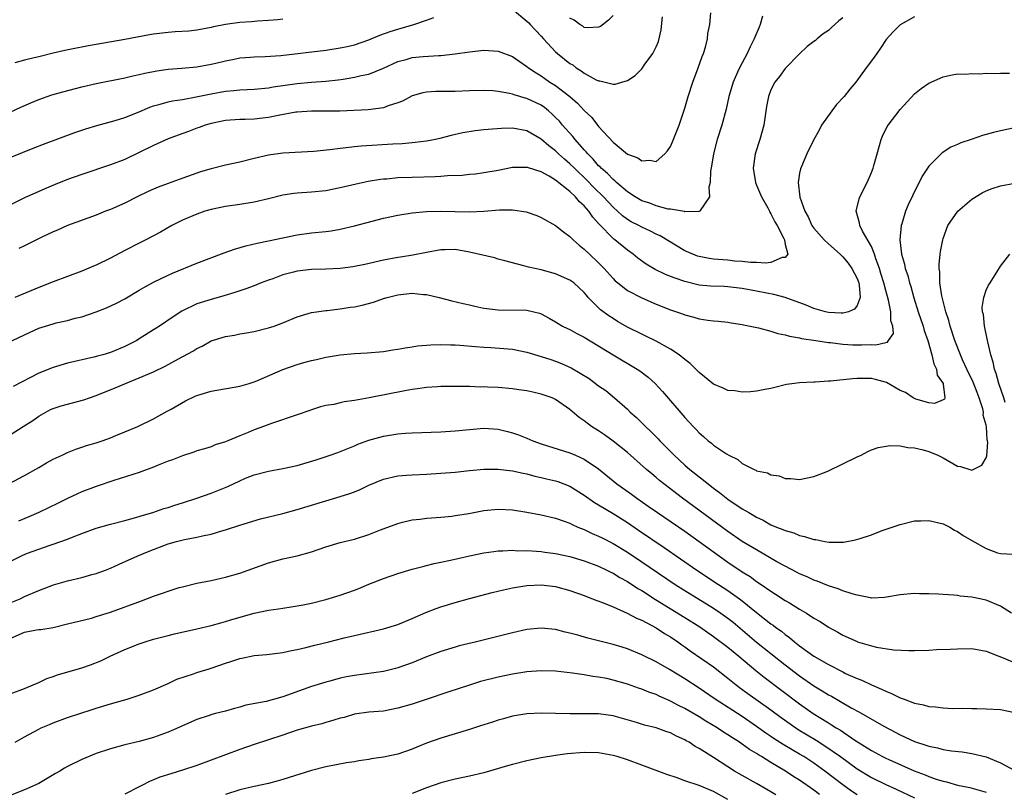
# Model space of a CAD drawing. Units: inches. Extents: x 2641205 to 2643000, y 1557000 to 1560000.
# Drawn here: x 2641434 to 2641572, y 1557160 to 1557268 of the extents above; entities that cross this region are included whole.
import ezdxf

# ---------------------------------------------------------------- set-up
doc = ezdxf.new("R2010")
doc.units = ezdxf.units.IN
doc.header["$MEASUREMENT"] = 0
doc.layers.add('LD26401557_2ft', color=33, linetype='Continuous')

msp = doc.modelspace()

# ---------------------------------------------------------------- linework, layer by layer
at = {"layer": 'LD26401557_2ft'}
for points, elevation in [([(2641427, 1557246.05), (2641436.23, 1557249.77), (2641437.66, 1557250.34), (2641442.04, 1557251.96), (2641443.54, 1557252.46), (2641445.07, 1557252.93), (2641447.62, 1557253.62), (2641449, 1557254.05), (2641450.76, 1557254.76), (2641452.48, 1557255.52), (2641453, 1557255.68), (2641453.91, 1557255.91), (2641455, 1557256.24), (2641455.63, 1557256.37), (2641457, 1557256.57), (2641458.92, 1557256.92), (2641461, 1557257.38), (2641463, 1557257.73), (2641464.17, 1557257.83), (2641465, 1557257.92), (2641466.04, 1557257.96), (2641467, 1557258.03), (2641469, 1557258.21), (2641469.67, 1557258.33), (2641473, 1557258.82), (2641474.97, 1557258.97), (2641477, 1557259.1), (2641478.7, 1557259.3), (2641479.42, 1557259.42), (2641481, 1557259.66), (2641481.9, 1557259.9), (2641483, 1557260.12), (2641485, 1557260.95), (2641487, 1557261.86), (2641488.16, 1557262.16), (2641489, 1557262.4), (2641490.57, 1557262.57), (2641492.71, 1557262.71), (2641493, 1557262.7), (2641495, 1557262.91), (2641497, 1557263.23), (2641499, 1557263.46), (2641501, 1557263.32), (2641503, 1557262.57), (2641503.91, 1557261.91), (2641505, 1557261.18), (2641505.21, 1557261), (2641506.28, 1557260.28), (2641507, 1557259.86), (2641507.5, 1557259.5), (2641508.22, 1557259), (2641509, 1557258.5), (2641510.97, 1557256.97), (2641512.05, 1557256.05), (2641513, 1557255.04), (2641514.05, 1557254.05), (2641515, 1557252.82), (2641517, 1557250.63), (2641519, 1557248.97), (2641520.45, 1557248.45), (2641521, 1557248.01), (2641522.11, 1557248.11), (2641523, 1557247.92), (2641524.2, 1557249), (2641524.58, 1557249.42), (2641525, 1557250.02), (2641525.31, 1557250.69), (2641526.22, 1557253), (2641527, 1557255.38), (2641527.45, 1557257), (2641528.11, 1557259), (2641528.88, 1557261), (2641529.42, 1557262.58), (2641529.6, 1557263), (2641529.88, 1557263.88), (2641530.16, 1557265), (2641530.23, 1557265.77), (2641530.49, 1557267), (2641530.65, 1557268.65)], 7794), ([(2641537.84, 1557268.16), (2641537.5, 1557267), (2641537.34, 1557266.66), (2641536.76, 1557265.24), (2641536.68, 1557265), (2641536.09, 1557263.91), (2641535.7, 1557263), (2641534.64, 1557261), (2641534.36, 1557260.36), (2641533.73, 1557259), (2641533.14, 1557257), (2641532.77, 1557255.23), (2641532.17, 1557253), (2641531.53, 1557251), (2641531, 1557249), (2641530.73, 1557247.27), (2641530.59, 1557246.59), (2641530.52, 1557245), (2641530.34, 1557244.34), (2641530.44, 1557243), (2641529.12, 1557241.12), (2641529.09, 1557241), (2641529, 1557240.97), (2641528.98, 1557240.98), (2641527, 1557240.93), (2641526.96, 1557240.96), (2641525, 1557241.27), (2641524.69, 1557241.31), (2641523, 1557241.75), (2641522.11, 1557242.11), (2641521, 1557242.46), (2641520.1, 1557243), (2641519, 1557243.72), (2641517.49, 1557245), (2641517.25, 1557245.25), (2641517, 1557245.42), (2641516.24, 1557246.24), (2641515.34, 1557247), (2641515.19, 1557247.19), (2641515, 1557247.34), (2641514.25, 1557248.25), (2641513.48, 1557249), (2641513.28, 1557249.28), (2641513, 1557249.56), (2641511.71, 1557251), (2641511.4, 1557251.4), (2641509.97, 1557253), (2641509.53, 1557253.53), (2641509, 1557254.08), (2641508.53, 1557254.53), (2641508.01, 1557255), (2641507.46, 1557255.46), (2641507, 1557255.77), (2641505, 1557256.72), (2641504.77, 1557256.77), (2641504, 1557257), (2641503.22, 1557257.22), (2641503, 1557257.3), (2641502.59, 1557257.41), (2641501, 1557257.69), (2641500.24, 1557257.76), (2641499, 1557257.83), (2641497, 1557257.78), (2641495, 1557257.69), (2641493.66, 1557257.66), (2641492.31, 1557257.69), (2641491, 1557257.59), (2641490.49, 1557257.51), (2641489, 1557257.07), (2641487.65, 1557256.35), (2641487, 1557256.09), (2641485.69, 1557255.69), (2641485, 1557255.41), (2641482.87, 1557255.13), (2641478.96, 1557254.96), (2641476.92, 1557254.92), (2641475, 1557254.94), (2641473, 1557254.82), (2641472.8, 1557254.8), (2641470.34, 1557254.34), (2641469, 1557254.05), (2641467, 1557253.81), (2641465.77, 1557253.77), (2641465, 1557253.77), (2641463, 1557253.65), (2641461, 1557253.24), (2641460.18, 1557253), (2641459.33, 1557252.67), (2641459, 1557252.57), (2641457.87, 1557252.13), (2641456.4, 1557251.6), (2641455, 1557251.07), (2641453, 1557250.16), (2641451, 1557249.18), (2641449, 1557248.23), (2641447, 1557247.45), (2641443, 1557246.13), (2641441, 1557245.42), (2641439.27, 1557244.73), (2641437.86, 1557244.14), (2641436.47, 1557243.53), (2641435.1, 1557242.9), (2641431, 1557240.89)], 7796), ([(2641433, 1557254.79), (2641434.51, 1557255.49), (2641435.9, 1557256.1), (2641437, 1557256.57), (2641438.79, 1557257.21), (2641440.35, 1557257.65), (2641443, 1557258.34), (2641445, 1557258.8), (2641449, 1557259.61), (2641450.12, 1557259.88), (2641451, 1557260.06), (2641451.75, 1557260.25), (2641453.44, 1557260.56), (2641455, 1557260.78), (2641456.93, 1557260.93), (2641459, 1557261.13), (2641461, 1557261.47), (2641461.64, 1557261.64), (2641463, 1557261.95), (2641464.2, 1557262.2), (2641465, 1557262.36), (2641466.47, 1557262.47), (2641467, 1557262.52), (2641468.55, 1557262.55), (2641470.71, 1557262.71), (2641477, 1557263.45), (2641479, 1557263.75), (2641479.96, 1557263.96), (2641481, 1557264.2), (2641483, 1557264.88), (2641484.5, 1557265.51), (2641485.96, 1557266.04), (2641487, 1557266.39), (2641489.25, 1557267), (2641491, 1557267.6), (2641492.02, 1557267.98)], 7792), ([(2641559, 1557268.07), (2641557, 1557266.96), (2641556.02, 1557265.98), (2641555.08, 1557264.92), (2641554.29, 1557263.71), (2641553.74, 1557263), (2641553, 1557261.95), (2641552.28, 1557261), (2641550.83, 1557259), (2641549.98, 1557258.02), (2641549.22, 1557257), (2641548.15, 1557255.85), (2641547.51, 1557255), (2641546.07, 1557253), (2641545.7, 1557252.3), (2641544.92, 1557250.92), (2641544.01, 1557249), (2641543.25, 1557247.25), (2641543.11, 1557246.89), (2641543, 1557246.31), (2641542.79, 1557245), (2641543.04, 1557242.96), (2641543.72, 1557241), (2641544.2, 1557240.2), (2641544.72, 1557239), (2641545, 1557238.62), (2641546.41, 1557237), (2641547, 1557236.44), (2641548.64, 1557235), (2641549, 1557234.63), (2641549.75, 1557233.75), (2641550.29, 1557233), (2641551, 1557231.62), (2641551.23, 1557231), (2641551.29, 1557230.71), (2641551.43, 1557229), (2641551, 1557227.86), (2641550.65, 1557227.35), (2641549.8, 1557227), (2641549, 1557226.78), (2641548.81, 1557226.81), (2641547, 1557226.9), (2641546.61, 1557227), (2641545, 1557227.46), (2641543.9, 1557227.9), (2641541, 1557228.98), (2641539.41, 1557229.41), (2641538.43, 1557229.57), (2641537, 1557229.86), (2641535, 1557230.24), (2641533, 1557230.48), (2641532.49, 1557230.49), (2641530.58, 1557230.58), (2641529, 1557230.72), (2641527, 1557231.19), (2641525.64, 1557231.65), (2641525, 1557231.92), (2641524.22, 1557232.22), (2641522.89, 1557232.89), (2641521.64, 1557233.64), (2641520.47, 1557234.47), (2641519.82, 1557235), (2641519, 1557235.56), (2641517.27, 1557237), (2641517.11, 1557237.11), (2641517, 1557237.21), (2641515.13, 1557239.13), (2641515, 1557239.3), (2641514.18, 1557240.18), (2641513.63, 1557241), (2641513, 1557241.73), (2641512.32, 1557242.32), (2641511.78, 1557243), (2641511, 1557243.73), (2641509, 1557245.35), (2641508.11, 1557245.89), (2641507, 1557246.5), (2641505.07, 1557247.07), (2641505, 1557247.1), (2641503, 1557247.07), (2641501, 1557246.68), (2641499, 1557246.33), (2641497.83, 1557246.17), (2641497, 1557246.1), (2641496, 1557246), (2641493.92, 1557245.92), (2641493, 1557245.84), (2641492.21, 1557245.79), (2641489, 1557245.71), (2641487, 1557245.63), (2641485.48, 1557245.48), (2641485, 1557245.46), (2641484.59, 1557245.41), (2641482.88, 1557245.12), (2641481.23, 1557244.77), (2641479, 1557244.24), (2641477, 1557243.86), (2641475, 1557243.66), (2641473, 1557243.51), (2641472.54, 1557243.46), (2641471, 1557243.22), (2641469, 1557242.74), (2641467, 1557242.27), (2641465, 1557241.95), (2641463, 1557241.68), (2641461, 1557241.26), (2641460.15, 1557241), (2641459, 1557240.6), (2641457, 1557239.74), (2641455.54, 1557239), (2641453.93, 1557238.07), (2641451.93, 1557237), (2641451, 1557236.55), (2641449, 1557235.55), (2641447, 1557234.48), (2641445, 1557233.49), (2641444.64, 1557233.36), (2641443, 1557232.64), (2641439, 1557231.17), (2641437, 1557230.39), (2641433.66, 1557229)], 7800), ([(2641549, 1557267.95), (2641548.48, 1557267.52), (2641547.91, 1557267), (2641547.42, 1557266.58), (2641547, 1557266.19), (2641546.29, 1557265.71), (2641545.44, 1557265), (2641545.19, 1557264.81), (2641545, 1557264.64), (2641544.07, 1557263.93), (2641543, 1557262.91), (2641541, 1557260.9), (2641540.21, 1557259.79), (2641539.56, 1557259), (2641539, 1557257.93), (2641538.65, 1557257), (2641538.4, 1557255.6), (2641537.99, 1557253), (2641537.44, 1557251), (2641536.82, 1557249), (2641536.53, 1557247), (2641536.83, 1557245), (2641537, 1557244.63), (2641537.67, 1557243), (2641538.55, 1557241.45), (2641538.79, 1557241), (2641538.85, 1557240.85), (2641539, 1557240.62), (2641539.54, 1557239.54), (2641539.86, 1557239), (2641540.81, 1557237.19), (2641540.87, 1557237), (2641541, 1557236.38), (2641541.37, 1557235), (2641541, 1557234.56), (2641540.55, 1557234.55), (2641539, 1557233.87), (2641538.26, 1557233.74), (2641537, 1557233.85), (2641536.15, 1557233.85), (2641535, 1557234), (2641533.94, 1557234.06), (2641533, 1557234.17), (2641531, 1557234.33), (2641530.41, 1557234.41), (2641529, 1557234.68), (2641528.75, 1557234.75), (2641528.1, 1557235), (2641527, 1557235.48), (2641523.57, 1557237.57), (2641523, 1557237.81), (2641522.22, 1557238.22), (2641521, 1557238.77), (2641520.59, 1557239), (2641519.54, 1557239.54), (2641519, 1557239.85), (2641518.34, 1557240.34), (2641517.63, 1557241), (2641517, 1557241.55), (2641515.67, 1557243), (2641514.32, 1557244.32), (2641513.35, 1557245.35), (2641511.62, 1557247), (2641511, 1557247.62), (2641510.25, 1557248.25), (2641509.41, 1557249), (2641509, 1557249.41), (2641508.08, 1557250.09), (2641507, 1557251.03), (2641505, 1557252.2), (2641503, 1557252.59), (2641501.45, 1557252.55), (2641499.59, 1557252.41), (2641499, 1557252.32), (2641497.8, 1557252.2), (2641496.09, 1557251.91), (2641494.46, 1557251.54), (2641492.87, 1557251.13), (2641492.27, 1557251), (2641491, 1557250.78), (2641489.44, 1557250.56), (2641489, 1557250.53), (2641487.61, 1557250.39), (2641486.34, 1557250.34), (2641481.92, 1557250.08), (2641481, 1557249.98), (2641479.82, 1557249.82), (2641479, 1557249.74), (2641477.54, 1557249.54), (2641475.32, 1557249.32), (2641471, 1557249.08), (2641469, 1557248.82), (2641467, 1557248.35), (2641465, 1557247.85), (2641463, 1557247.41), (2641461, 1557246.91), (2641459.52, 1557246.48), (2641456.56, 1557245.44), (2641455, 1557244.86), (2641453.65, 1557244.35), (2641453, 1557244.08), (2641452.25, 1557243.75), (2641450.68, 1557243), (2641449, 1557242.14), (2641447, 1557241.26), (2641446.3, 1557241), (2641445, 1557240.46), (2641441, 1557239.03), (2641439.62, 1557238.38), (2641439, 1557238.13), (2641437.33, 1557237.33), (2641435.56, 1557236.44), (2641435, 1557236.19), (2641434.21, 1557235.79)], 7798), ([(2641503, 1557269.14), (2641505, 1557267.5), (2641505.25, 1557267.25), (2641505.45, 1557267), (2641507, 1557265.38), (2641507.32, 1557265), (2641509, 1557263.23), (2641509.26, 1557263), (2641511, 1557261.59), (2641511.38, 1557261.38), (2641511.88, 1557261), (2641512.57, 1557260.57), (2641513, 1557260.24), (2641514.67, 1557259.33), (2641515, 1557259.18), (2641515.18, 1557259.18), (2641517, 1557258.71), (2641517.29, 1557258.71), (2641518.21, 1557259), (2641519, 1557259.23), (2641520.09, 1557259.91), (2641521, 1557260.85), (2641521.12, 1557261), (2641521.36, 1557261.36), (2641522.55, 1557263), (2641523, 1557263.92), (2641523.34, 1557264.66), (2641523.72, 1557266.28), (2641523.9, 1557268.1)], 7792), ([(2641517, 1557268.29), (2641516.37, 1557267.63), (2641515.25, 1557266.75), (2641515, 1557266.65), (2641513.44, 1557266.56), (2641513, 1557266.62), (2641512.78, 1557266.78), (2641512.36, 1557267), (2641511.6, 1557267.6), (2641511, 1557267.92)], 7790), ([(2641471, 1557267.76), (2641470.32, 1557267.68), (2641469, 1557267.57), (2641467.49, 1557267.49), (2641466.61, 1557267.39), (2641465, 1557267.29), (2641462.99, 1557267.01), (2641461.32, 1557266.68), (2641461, 1557266.59), (2641459, 1557266.24), (2641457.89, 1557266.11), (2641456, 1557266), (2641455, 1557265.91), (2641453, 1557265.66), (2641452.43, 1557265.57), (2641449, 1557264.94), (2641443.94, 1557264.06), (2641441.56, 1557263.56), (2641440.61, 1557263.39), (2641438.98, 1557263.02), (2641437, 1557262.53), (2641436.36, 1557262.36), (2641435, 1557262.03), (2641433.67, 1557261.67)], 7790), ([(2641431.77, 1557222.23), (2641435, 1557223.8), (2641437, 1557224.69), (2641437.94, 1557225), (2641439, 1557225.32), (2641439.43, 1557225.43), (2641441, 1557225.78), (2641442.08, 1557226.08), (2641443, 1557226.3), (2641445, 1557226.97), (2641446.45, 1557227.55), (2641447.82, 1557228.18), (2641449, 1557228.8), (2641451, 1557229.98), (2641451.63, 1557230.37), (2641453, 1557231.11), (2641455, 1557232.08), (2641455.63, 1557232.37), (2641459, 1557233.75), (2641462.81, 1557235.19), (2641464.28, 1557235.72), (2641465.82, 1557236.18), (2641467.43, 1557236.57), (2641469, 1557236.88), (2641473, 1557237.72), (2641475, 1557237.98), (2641477, 1557238.19), (2641477.71, 1557238.29), (2641479, 1557238.51), (2641481, 1557238.98), (2641485, 1557240.01), (2641487, 1557240.46), (2641489, 1557240.79), (2641491, 1557240.98), (2641493, 1557241.03), (2641497, 1557240.93), (2641499, 1557241.03), (2641501.19, 1557241.19), (2641503, 1557241.18), (2641504.91, 1557240.91), (2641506.4, 1557240.4), (2641507, 1557240.14), (2641509, 1557239.01), (2641510.12, 1557238.12), (2641511, 1557237.49), (2641511.47, 1557237), (2641512.28, 1557236.28), (2641513, 1557235.73), (2641513.74, 1557235), (2641515, 1557233.8), (2641515.77, 1557233), (2641517, 1557231.61), (2641517.31, 1557231.31), (2641517.67, 1557231), (2641519, 1557229.97), (2641521, 1557228.91), (2641523, 1557228.06), (2641525, 1557227.28), (2641525.85, 1557227), (2641526.7, 1557226.7), (2641527, 1557226.57), (2641528.26, 1557226.26), (2641529, 1557226.01), (2641530.2, 1557225.8), (2641531, 1557225.72), (2641531.68, 1557225.68), (2641533, 1557225.54), (2641533.45, 1557225.45), (2641535, 1557225.24), (2641535.18, 1557225.18), (2641536.11, 1557225), (2641537.26, 1557224.74), (2641539, 1557224.28), (2641539.98, 1557223.98), (2641541, 1557223.79), (2641541.58, 1557223.58), (2641543, 1557223.37), (2641543.28, 1557223.28), (2641545.27, 1557223), (2641547, 1557222.72), (2641547.3, 1557222.7), (2641549, 1557222.49), (2641550.4, 1557222.4), (2641551.62, 1557222.38), (2641553, 1557222.42), (2641553.62, 1557222.38), (2641555, 1557222.73), (2641555.25, 1557222.75), (2641555.4, 1557223), (2641556.06, 1557223.94), (2641555.98, 1557225), (2641555.72, 1557225.72), (2641555.69, 1557227), (2641555.37, 1557228.63), (2641555, 1557229.96), (2641554.74, 1557231), (2641554.33, 1557232.33), (2641554.12, 1557233), (2641553.62, 1557234.38), (2641553.43, 1557235), (2641553, 1557236.09), (2641551.76, 1557238.24), (2641551.39, 1557239), (2641551.36, 1557239.36), (2641550.87, 1557241), (2641551.29, 1557242.71), (2641551.39, 1557243), (2641552.4, 1557245), (2641553, 1557246.39), (2641553.24, 1557247), (2641553.36, 1557247.36), (2641553.8, 1557249), (2641554.15, 1557250.15), (2641554.34, 1557251), (2641554.54, 1557251.46), (2641555.2, 1557252.8), (2641555.32, 1557253), (2641557, 1557255.17), (2641559, 1557257.38), (2641559.92, 1557258.08), (2641561, 1557258.86), (2641563, 1557259.74), (2641564.02, 1557259.98), (2641565, 1557260.13), (2641566.09, 1557260.09), (2641567, 1557260.19), (2641568.13, 1557260.13), (2641569, 1557260.22), (2641570.19, 1557260.19), (2641571, 1557260.24), (2641572.24, 1557260.24)], 7802), ([(2641573, 1557252.6), (2641571, 1557252.22), (2641570.02, 1557251.98), (2641568.46, 1557251.54), (2641566.9, 1557251), (2641565.47, 1557250.53), (2641565, 1557250.3), (2641564.07, 1557249.93), (2641562.85, 1557249.15), (2641561, 1557247.29), (2641560.09, 1557245.9), (2641559.64, 1557245), (2641559.4, 1557244.6), (2641558.12, 1557241.88), (2641557.77, 1557241), (2641557.25, 1557239.25), (2641557.16, 1557239), (2641556.97, 1557237), (2641557.18, 1557235), (2641557.61, 1557233.61), (2641557.71, 1557233), (2641558.06, 1557232.06), (2641558.33, 1557231), (2641558.49, 1557230.49), (2641558.92, 1557228.92), (2641559.53, 1557227), (2641560.21, 1557225), (2641560.37, 1557224.37), (2641560.84, 1557223), (2641561.42, 1557221), (2641561.72, 1557219.72), (2641562.09, 1557219), (2641562.15, 1557218.15), (2641562.99, 1557217), (2641562.98, 1557216.98), (2641563, 1557216.92), (2641563.21, 1557215), (2641563.17, 1557214.83), (2641563, 1557214.71), (2641561.79, 1557214.21), (2641561, 1557214.3), (2641559.17, 1557214.83), (2641559, 1557214.9), (2641558.8, 1557215), (2641557.74, 1557215.74), (2641557, 1557216.04), (2641555.12, 1557217.12), (2641553.56, 1557217.56), (2641553, 1557217.67), (2641551, 1557217.69), (2641550.35, 1557217.65), (2641547.32, 1557217.32), (2641547, 1557217.32), (2641545.17, 1557217.17), (2641545, 1557217.18), (2641543, 1557217.07), (2641542.3, 1557217), (2641541.16, 1557216.85), (2641541, 1557216.8), (2641539.54, 1557216.46), (2641539, 1557216.3), (2641538.16, 1557216.16), (2641537, 1557215.92), (2641536.17, 1557215.83), (2641535, 1557215.8), (2641533.96, 1557215.96), (2641533, 1557216.02), (2641532.35, 1557216.35), (2641531, 1557216.9), (2641529, 1557218.54), (2641528.78, 1557218.78), (2641527.77, 1557219.77), (2641527, 1557220.35), (2641526.21, 1557221), (2641525, 1557221.78), (2641523, 1557222.88), (2641521.59, 1557223.59), (2641521, 1557223.86), (2641519, 1557224.86), (2641517.64, 1557225.64), (2641517, 1557226.03), (2641516.41, 1557226.41), (2641515.27, 1557227.27), (2641513.56, 1557229), (2641513.29, 1557229.29), (2641513, 1557229.66), (2641511.54, 1557231), (2641511, 1557231.41), (2641509, 1557232.28), (2641507, 1557232.82), (2641506.12, 1557233), (2641505.22, 1557233.22), (2641504.59, 1557233.41), (2641501.91, 1557234.09), (2641501, 1557234.33), (2641500.49, 1557234.49), (2641497, 1557235.31), (2641495, 1557235.66), (2641493.62, 1557235.62), (2641493, 1557235.63), (2641491, 1557235.26), (2641489.11, 1557234.89), (2641487.38, 1557234.62), (2641487, 1557234.57), (2641485, 1557234.2), (2641482.42, 1557233.58), (2641480.77, 1557233.23), (2641479, 1557233), (2641477, 1557232.91), (2641475, 1557232.86), (2641473, 1557232.64), (2641472.5, 1557232.5), (2641471, 1557232.13), (2641469.59, 1557231.59), (2641469, 1557231.39), (2641467.97, 1557231), (2641467, 1557230.6), (2641465.83, 1557230.17), (2641464.33, 1557229.67), (2641462.78, 1557229.22), (2641461, 1557228.72), (2641459, 1557228.08), (2641456.92, 1557227.08), (2641455.7, 1557226.3), (2641453.81, 1557225), (2641453, 1557224.47), (2641451, 1557223.2), (2641450.65, 1557223), (2641449, 1557222.13), (2641447, 1557221.33), (2641445.9, 1557221), (2641445.18, 1557220.82), (2641444.65, 1557220.65), (2641441, 1557219.81), (2641439, 1557219.24), (2641437, 1557218.43), (2641433.42, 1557216.58)], 7804), ([(2641433, 1557209.84), (2641434.83, 1557211), (2641436.15, 1557211.85), (2641437, 1557212.43), (2641437.99, 1557213), (2641438.65, 1557213.35), (2641439, 1557213.51), (2641440.1, 1557213.9), (2641443.29, 1557214.71), (2641444.07, 1557215), (2641445, 1557215.31), (2641447.64, 1557216.37), (2641449.08, 1557217), (2641451, 1557217.77), (2641452.4, 1557218.4), (2641453, 1557218.64), (2641454.6, 1557219.41), (2641456.44, 1557220.44), (2641458.48, 1557221.52), (2641459, 1557221.87), (2641459.78, 1557222.22), (2641461, 1557222.92), (2641463, 1557223.54), (2641464.25, 1557223.75), (2641465, 1557223.9), (2641465.95, 1557224.05), (2641467, 1557224.24), (2641469, 1557224.74), (2641469.8, 1557225), (2641471, 1557225.44), (2641473, 1557226.28), (2641475, 1557226.89), (2641475.7, 1557227), (2641477, 1557227.18), (2641477.19, 1557227.19), (2641479, 1557227.39), (2641480.39, 1557227.62), (2641481, 1557227.69), (2641482.07, 1557227.93), (2641483.65, 1557228.35), (2641485, 1557228.84), (2641485.52, 1557229), (2641487, 1557229.37), (2641489, 1557229.56), (2641490.6, 1557229.4), (2641491, 1557229.4), (2641492.8, 1557229), (2641494.53, 1557228.53), (2641496.13, 1557228.13), (2641497, 1557227.95), (2641497.76, 1557227.76), (2641499, 1557227.51), (2641501, 1557227.24), (2641505, 1557227.21), (2641505.18, 1557227.18), (2641506.78, 1557226.78), (2641507, 1557226.7), (2641508.09, 1557226.09), (2641509, 1557225.6), (2641509.35, 1557225.35), (2641509.97, 1557225), (2641510.65, 1557224.65), (2641511, 1557224.51), (2641511.96, 1557223.96), (2641513, 1557223.45), (2641517, 1557221), (2641520.38, 1557219), (2641520.75, 1557218.75), (2641521.88, 1557217.88), (2641522.85, 1557217), (2641523.89, 1557215.89), (2641527, 1557212.28), (2641528.17, 1557211), (2641528.59, 1557210.59), (2641529, 1557210.1), (2641529.62, 1557209.62), (2641530.28, 1557209), (2641530.7, 1557208.7), (2641531, 1557208.42), (2641532.82, 1557207.18), (2641533.13, 1557207), (2641534.41, 1557206.41), (2641535, 1557205.86), (2641536.65, 1557205), (2641536.91, 1557204.91), (2641537, 1557204.84), (2641538.53, 1557204.53), (2641539, 1557204.25), (2641540.14, 1557204.14), (2641541, 1557203.76), (2641541.78, 1557203.78), (2641543, 1557203.64), (2641545, 1557204.05), (2641546.7, 1557204.7), (2641547, 1557204.83), (2641551, 1557206.77), (2641551.56, 1557207), (2641552.5, 1557207.5), (2641553, 1557207.74), (2641553.93, 1557208.07), (2641555.63, 1557208.37), (2641557, 1557208.29), (2641558.06, 1557208.06), (2641559, 1557208.05), (2641560.23, 1557207.77), (2641561, 1557207.54), (2641562.26, 1557207), (2641563, 1557206.62), (2641565, 1557205.49), (2641565.42, 1557205.42), (2641566.72, 1557205), (2641567, 1557204.94), (2641567.18, 1557205), (2641568.38, 1557205.62), (2641569, 1557206.65), (2641569.08, 1557206.92), (2641569.2, 1557208.8), (2641569.17, 1557209), (2641569.14, 1557209.14), (2641569.04, 1557211), (2641569, 1557211.21), (2641568.58, 1557212.58), (2641568.63, 1557213), (2641568.54, 1557213.46), (2641568.03, 1557215), (2641567.74, 1557215.74), (2641567.19, 1557217.19), (2641566.3, 1557219), (2641565.71, 1557220.29), (2641565.4, 1557221), (2641564.64, 1557223), (2641563.98, 1557225), (2641563.77, 1557225.77), (2641563.35, 1557227), (2641562.79, 1557229.21), (2641562.54, 1557231), (2641562.54, 1557232.54), (2641562.46, 1557233), (2641562.44, 1557233.56), (2641562.6, 1557235), (2641562.63, 1557235.37), (2641562.95, 1557237), (2641563, 1557237.19), (2641563.67, 1557239), (2641565.05, 1557241), (2641567, 1557242.66), (2641568.43, 1557243.57), (2641569, 1557243.85), (2641569.82, 1557244.18), (2641571, 1557244.55), (2641573, 1557244.91)], 7806), ([(2641571.66, 1557214.34), (2641571.45, 1557215), (2641570.74, 1557217), (2641570.39, 1557218.39), (2641570.15, 1557219), (2641569.98, 1557219.98), (2641569.64, 1557221), (2641569.2, 1557222.8), (2641569.17, 1557223), (2641568.81, 1557224.81), (2641568.74, 1557225), (2641568.6, 1557226.6), (2641568.47, 1557227), (2641568.42, 1557227.58), (2641568.65, 1557229), (2641569, 1557229.98), (2641569.32, 1557230.68), (2641569.56, 1557231), (2641570.49, 1557232.49), (2641571, 1557233.34), (2641572.31, 1557235)], 7808), ([(2641432.83, 1557203), (2641435, 1557204.16), (2641437, 1557205.31), (2641438.05, 1557205.95), (2641439, 1557206.44), (2641440.23, 1557207), (2641441, 1557207.37), (2641442.16, 1557207.84), (2641443, 1557208.11), (2641443.64, 1557208.36), (2641445, 1557208.71), (2641445.82, 1557209), (2641447, 1557209.44), (2641447.73, 1557209.73), (2641449, 1557210.28), (2641450.79, 1557211), (2641453, 1557212.09), (2641454.87, 1557213.13), (2641455.42, 1557213.42), (2641457.43, 1557214.57), (2641458.78, 1557215.22), (2641459, 1557215.32), (2641461, 1557215.94), (2641465, 1557216.61), (2641466.3, 1557217), (2641467, 1557217.22), (2641467.38, 1557217.38), (2641471, 1557218.95), (2641473, 1557219.66), (2641473.93, 1557219.93), (2641475, 1557220.21), (2641475.67, 1557220.33), (2641477, 1557220.66), (2641477.31, 1557220.69), (2641479, 1557221), (2641481, 1557221.19), (2641482.74, 1557221.26), (2641485, 1557221.46), (2641486.32, 1557221.68), (2641487, 1557221.77), (2641488.02, 1557221.98), (2641489, 1557222.1), (2641489.77, 1557222.23), (2641491.61, 1557222.39), (2641493, 1557222.43), (2641494.38, 1557222.38), (2641495, 1557222.39), (2641495.65, 1557222.35), (2641497.83, 1557222.17), (2641499, 1557222.05), (2641499.99, 1557222.01), (2641503, 1557221.78), (2641505, 1557221.37), (2641507, 1557220.77), (2641508.33, 1557220.33), (2641509, 1557220.12), (2641509.8, 1557219.8), (2641511.16, 1557219.16), (2641513.67, 1557217.67), (2641515, 1557216.68), (2641516, 1557216), (2641517.23, 1557215), (2641519, 1557213.41), (2641519.41, 1557213), (2641520.25, 1557212.25), (2641521, 1557211.52), (2641521.51, 1557211), (2641522.29, 1557210.29), (2641523.29, 1557209.29), (2641523.54, 1557209), (2641525.5, 1557207), (2641527, 1557205.62), (2641527.72, 1557205), (2641530.24, 1557203), (2641531, 1557202.41), (2641531.83, 1557201.83), (2641533, 1557200.88), (2641535, 1557199.55), (2641535.92, 1557199), (2641536.62, 1557198.62), (2641537, 1557198.36), (2641537.93, 1557197.93), (2641539, 1557197.32), (2641539.77, 1557197), (2641540.67, 1557196.67), (2641541, 1557196.49), (2641542.17, 1557196.17), (2641543, 1557195.82), (2641543.68, 1557195.68), (2641545, 1557195.27), (2641545.25, 1557195.25), (2641546.49, 1557195), (2641547.11, 1557194.89), (2641549.12, 1557194.88), (2641550.8, 1557195.2), (2641551.42, 1557195.42), (2641553, 1557195.93), (2641554.51, 1557196.51), (2641555.88, 1557197), (2641557, 1557197.36), (2641559, 1557197.84), (2641559.88, 1557197.88), (2641561, 1557197.92), (2641563, 1557197.45), (2641563.91, 1557197), (2641564.57, 1557196.57), (2641565, 1557196.37), (2641565.8, 1557195.8), (2641567, 1557195.1), (2641569, 1557194.02), (2641570.58, 1557193.42), (2641571, 1557193.31), (2641572.77, 1557193.23)], 7808), ([(2641572.52, 1557185), (2641571, 1557185.96), (2641569, 1557186.81), (2641567, 1557187.22), (2641565.37, 1557187.37), (2641565, 1557187.44), (2641564.49, 1557187.51), (2641563, 1557187.6), (2641562.34, 1557187.66), (2641561, 1557187.71), (2641559.71, 1557187.71), (2641559, 1557187.74), (2641557, 1557187.55), (2641554.83, 1557187.17), (2641553, 1557187.1), (2641552.89, 1557187.11), (2641551, 1557187.49), (2641550.33, 1557187.67), (2641549, 1557188.12), (2641548.39, 1557188.39), (2641547, 1557188.81), (2641545.45, 1557189.45), (2641545, 1557189.59), (2641544.07, 1557190.06), (2641543, 1557190.49), (2641542.68, 1557190.68), (2641541, 1557191.53), (2641539.83, 1557192.17), (2641537, 1557193.8), (2641535, 1557195), (2641533, 1557196.36), (2641526.69, 1557201), (2641524.08, 1557203), (2641523.48, 1557203.48), (2641523, 1557203.9), (2641522.39, 1557204.39), (2641521.66, 1557205), (2641519, 1557207.38), (2641517, 1557208.98), (2641515.83, 1557209.83), (2641515, 1557210.41), (2641514.02, 1557211), (2641513, 1557211.81), (2641512.27, 1557212.27), (2641511, 1557213.36), (2641509, 1557214.78), (2641508.54, 1557215), (2641507, 1557215.52), (2641505.81, 1557215.81), (2641505, 1557215.97), (2641503.88, 1557216.12), (2641503, 1557216.26), (2641501, 1557216.42), (2641499.5, 1557216.5), (2641499, 1557216.52), (2641498.5, 1557216.5), (2641497, 1557216.57), (2641495.4, 1557216.6), (2641493, 1557216.57), (2641492.55, 1557216.55), (2641491, 1557216.44), (2641489.76, 1557216.24), (2641489, 1557216.16), (2641487.99, 1557215.99), (2641483.02, 1557215.02), (2641481, 1557214.65), (2641479.56, 1557214.44), (2641479, 1557214.32), (2641478.09, 1557214.09), (2641477, 1557213.91), (2641476.23, 1557213.76), (2641475, 1557213.32), (2641474.75, 1557213.25), (2641473, 1557212.62), (2641469.43, 1557211.43), (2641468.32, 1557211), (2641467, 1557210.53), (2641466.15, 1557210.15), (2641465, 1557209.7), (2641463.32, 1557209), (2641463.09, 1557208.91), (2641463, 1557208.87), (2641461.57, 1557208.43), (2641461, 1557208.19), (2641460.09, 1557207.91), (2641459, 1557207.6), (2641458.58, 1557207.42), (2641457, 1557206.94), (2641455.62, 1557206.38), (2641455, 1557206.17), (2641453.61, 1557205.61), (2641452.76, 1557205.24), (2641452.1, 1557205), (2641451, 1557204.61), (2641447.47, 1557203.47), (2641445, 1557202.63), (2641443, 1557201.89), (2641442.37, 1557201.63), (2641441, 1557200.97), (2641439.69, 1557200.31), (2641437, 1557199), (2641435.6, 1557198.4), (2641434.19, 1557197.81)], 7810), ([(2641433, 1557192.21), (2641434.59, 1557193), (2641435.3, 1557193.3), (2641437, 1557193.93), (2641438.43, 1557194.43), (2641439, 1557194.61), (2641441, 1557195.32), (2641441.54, 1557195.54), (2641443, 1557196.09), (2641445, 1557196.82), (2641447, 1557197.39), (2641449, 1557197.91), (2641449.84, 1557198.16), (2641451, 1557198.45), (2641451.41, 1557198.59), (2641452.87, 1557199), (2641454.44, 1557199.56), (2641455, 1557199.73), (2641455.94, 1557200.06), (2641457, 1557200.37), (2641459.01, 1557201.01), (2641461, 1557201.72), (2641463.34, 1557202.66), (2641465, 1557203.45), (2641465.79, 1557203.79), (2641467, 1557204.27), (2641469, 1557204.79), (2641471, 1557205.14), (2641473, 1557205.58), (2641475.64, 1557206.36), (2641477.61, 1557207), (2641478.64, 1557207.36), (2641480.05, 1557207.95), (2641481, 1557208.3), (2641481.46, 1557208.54), (2641483, 1557209.12), (2641485, 1557209.68), (2641487, 1557209.99), (2641488.08, 1557210.08), (2641489, 1557210.14), (2641493, 1557210.28), (2641495, 1557210.39), (2641497, 1557210.59), (2641499, 1557210.75), (2641501, 1557210.62), (2641502.3, 1557210.3), (2641503, 1557210.12), (2641503.82, 1557209.82), (2641505, 1557209.36), (2641505.84, 1557209), (2641507, 1557208.61), (2641511, 1557207.32), (2641511.78, 1557207), (2641513, 1557206.46), (2641515, 1557205.09), (2641517.51, 1557203), (2641519.56, 1557201.56), (2641520.31, 1557201), (2641521.92, 1557199.92), (2641523.21, 1557199), (2641527, 1557196.4), (2641529, 1557195), (2641533, 1557192.12), (2641535, 1557190.76), (2641536.09, 1557190.09), (2641537, 1557189.42), (2641537.65, 1557189), (2641539, 1557188.07), (2641539.66, 1557187.66), (2641541, 1557186.78), (2641541.57, 1557186.43), (2641543, 1557185.56), (2641543.96, 1557185), (2641545, 1557184.32), (2641545.84, 1557183.84), (2641547, 1557183.06), (2641548.33, 1557182.33), (2641549, 1557181.93), (2641551, 1557181.03), (2641551.08, 1557181), (2641553, 1557180.45), (2641553.72, 1557180.28), (2641556.1, 1557179.9), (2641558.22, 1557179.78), (2641559, 1557179.78), (2641561, 1557179.84), (2641562.09, 1557179.91), (2641563.98, 1557179.98), (2641565, 1557180.04), (2641567, 1557180.06), (2641569, 1557179.71), (2641570.75, 1557179), (2641571.13, 1557178.87), (2641574.58, 1557177.42)], 7812), ([(2641433, 1557186.42), (2641434.4, 1557187), (2641435, 1557187.3), (2641437, 1557188.15), (2641437.6, 1557188.4), (2641439.06, 1557188.94), (2641441, 1557189.5), (2641443, 1557189.98), (2641444.38, 1557190.38), (2641445, 1557190.53), (2641446.28, 1557191), (2641447, 1557191.28), (2641448.19, 1557191.81), (2641450.78, 1557193), (2641452.37, 1557193.63), (2641455, 1557194.64), (2641456.2, 1557195), (2641457.28, 1557195.28), (2641459, 1557195.58), (2641459.79, 1557195.79), (2641461, 1557196.01), (2641462.48, 1557196.48), (2641463, 1557196.62), (2641465, 1557197.27), (2641467.87, 1557198.13), (2641471, 1557198.9), (2641473, 1557199.42), (2641477, 1557200.67), (2641479, 1557201.24), (2641480.34, 1557201.66), (2641481, 1557201.9), (2641481.78, 1557202.22), (2641483, 1557202.81), (2641485, 1557203.67), (2641487, 1557204.14), (2641488.21, 1557204.21), (2641489, 1557204.28), (2641491, 1557204.37), (2641493, 1557204.49), (2641495, 1557204.65), (2641497, 1557204.87), (2641499, 1557205.05), (2641500.93, 1557205.07), (2641503, 1557204.82), (2641504.48, 1557204.48), (2641505, 1557204.39), (2641506.1, 1557204.1), (2641507, 1557203.92), (2641507.72, 1557203.72), (2641509, 1557203.42), (2641509.32, 1557203.32), (2641511, 1557202.67), (2641513, 1557201.45), (2641514.43, 1557200.43), (2641515, 1557200.1), (2641517, 1557198.87), (2641519, 1557197.61), (2641520.56, 1557196.56), (2641524.13, 1557194.13), (2641528.7, 1557191), (2641531.69, 1557189), (2641533, 1557188.15), (2641534.62, 1557187), (2641535, 1557186.71), (2641537, 1557185.08), (2641539, 1557183.5), (2641539.31, 1557183.31), (2641539.7, 1557183), (2641540.48, 1557182.48), (2641541, 1557182.03), (2641541.61, 1557181.61), (2641542.3, 1557181), (2641543, 1557180.46), (2641545, 1557178.98), (2641547, 1557177.82), (2641549, 1557176.8), (2641549.39, 1557176.61), (2641551, 1557175.9), (2641551.66, 1557175.66), (2641553, 1557174.99), (2641554.41, 1557174.41), (2641555, 1557174.11), (2641555.82, 1557173.82), (2641557, 1557173.21), (2641557.17, 1557173.17), (2641557.57, 1557173), (2641559, 1557172.46), (2641560.24, 1557172.24), (2641561, 1557171.98), (2641561.95, 1557171.95), (2641563, 1557171.79), (2641564.28, 1557171.72), (2641565.74, 1557171.74), (2641567, 1557171.7), (2641567.7, 1557171.7), (2641569, 1557171.67), (2641571, 1557171.57), (2641573, 1557171.14)], 7814), ([(2641433, 1557181.45), (2641435, 1557182.37), (2641436.69, 1557182.69), (2641437, 1557182.73), (2641437.26, 1557182.74), (2641438.98, 1557183.02), (2641441, 1557183.49), (2641444.32, 1557184.32), (2641445, 1557184.52), (2641447, 1557185.14), (2641451.3, 1557186.7), (2641453, 1557187.35), (2641454.24, 1557187.76), (2641455, 1557188.06), (2641456.55, 1557188.55), (2641457, 1557188.68), (2641459, 1557189.16), (2641461, 1557189.55), (2641463, 1557189.99), (2641465, 1557190.59), (2641469, 1557192), (2641471, 1557192.56), (2641473, 1557193), (2641475, 1557193.52), (2641477, 1557194.23), (2641479, 1557194.83), (2641481, 1557195.32), (2641483, 1557195.97), (2641484.6, 1557196.6), (2641487, 1557197.51), (2641487.66, 1557197.66), (2641489, 1557198), (2641490.11, 1557198.11), (2641491, 1557198.22), (2641491.71, 1557198.29), (2641493, 1557198.37), (2641494.53, 1557198.53), (2641495, 1557198.59), (2641496.9, 1557198.9), (2641499, 1557199.28), (2641501, 1557199.48), (2641503, 1557199.39), (2641505, 1557199.09), (2641507, 1557198.69), (2641509, 1557198.22), (2641510.18, 1557197.82), (2641511, 1557197.52), (2641511.33, 1557197.33), (2641512.12, 1557197), (2641513, 1557196.65), (2641514.11, 1557196.11), (2641515, 1557195.74), (2641515.48, 1557195.48), (2641517, 1557194.7), (2641519, 1557193.48), (2641521, 1557192.15), (2641525.67, 1557189), (2641527, 1557188.15), (2641531, 1557185.68), (2641532.01, 1557185), (2641533, 1557184.29), (2641533.72, 1557183.72), (2641537, 1557180.97), (2641541, 1557177.78), (2641543, 1557176.26), (2641545, 1557174.85), (2641546.16, 1557174.16), (2641547, 1557173.63), (2641547.42, 1557173.42), (2641548.69, 1557172.69), (2641550.2, 1557171.8), (2641551.24, 1557171.24), (2641554.73, 1557169.27), (2641556.39, 1557168.39), (2641557, 1557168.05), (2641557.72, 1557167.72), (2641559, 1557167.1), (2641560.6, 1557166.6), (2641561, 1557166.45), (2641562.22, 1557166.22), (2641563, 1557166.02), (2641564.17, 1557165.83), (2641565.65, 1557165.65), (2641567, 1557165.43), (2641569, 1557164.96), (2641571, 1557164.16), (2641573, 1557163.06)], 7816), ([(2641433, 1557173.77), (2641435, 1557174.52), (2641436.21, 1557175), (2641437, 1557175.34), (2641438.1, 1557175.9), (2641439, 1557176.16), (2641439.61, 1557176.39), (2641443, 1557177.4), (2641444.2, 1557177.8), (2641445.64, 1557178.36), (2641446.95, 1557179), (2641449, 1557179.92), (2641451, 1557180.73), (2641451.81, 1557181), (2641453, 1557181.37), (2641455, 1557181.89), (2641455.9, 1557182.1), (2641459, 1557182.79), (2641461, 1557183.26), (2641462.34, 1557183.66), (2641463, 1557183.82), (2641463.89, 1557184.11), (2641467, 1557185.01), (2641469, 1557185.42), (2641470.4, 1557185.6), (2641471, 1557185.71), (2641472.14, 1557185.86), (2641473.84, 1557186.16), (2641475, 1557186.39), (2641477, 1557186.88), (2641479, 1557187.49), (2641481, 1557188.21), (2641481.57, 1557188.43), (2641483, 1557189.02), (2641485, 1557189.81), (2641487, 1557190.51), (2641489, 1557191.13), (2641490.48, 1557191.52), (2641491, 1557191.64), (2641492.08, 1557191.92), (2641493, 1557192.09), (2641494.38, 1557192.38), (2641495.37, 1557192.63), (2641497.02, 1557192.98), (2641499, 1557193.38), (2641500.41, 1557193.59), (2641501, 1557193.66), (2641501.67, 1557193.67), (2641503, 1557193.75), (2641503.7, 1557193.7), (2641505, 1557193.72), (2641506.35, 1557193.65), (2641507, 1557193.59), (2641507.51, 1557193.51), (2641509, 1557193.31), (2641511, 1557192.88), (2641513, 1557192.3), (2641515, 1557191.55), (2641516.12, 1557191), (2641516.69, 1557190.69), (2641517, 1557190.56), (2641517.95, 1557189.95), (2641519, 1557189.4), (2641520.45, 1557188.45), (2641521, 1557188.13), (2641522.9, 1557186.9), (2641527, 1557184.4), (2641529.08, 1557183.08), (2641531, 1557181.75), (2641533, 1557180.25), (2641534.53, 1557179), (2641536.9, 1557177), (2641538.07, 1557176.07), (2641543, 1557172.34), (2641544.88, 1557171), (2641547, 1557169.7), (2641547.45, 1557169.45), (2641548.11, 1557169), (2641548.68, 1557168.68), (2641550.7, 1557167.3), (2641553, 1557165.85), (2641554.55, 1557165), (2641555, 1557164.77), (2641555.41, 1557164.59), (2641558.97, 1557163.03), (2641560.47, 1557162.47), (2641561, 1557162.23), (2641562.18, 1557161.82), (2641563, 1557161.57), (2641563.48, 1557161.48), (2641565, 1557161.05), (2641566.7, 1557160.7), (2641569, 1557160.03)], 7818), ([(2641433.69, 1557167), (2641435, 1557167.76), (2641437, 1557168.85), (2641437.31, 1557169), (2641438.5, 1557169.5), (2641439, 1557169.72), (2641441, 1557170.45), (2641444.42, 1557171.58), (2641445, 1557171.75), (2641447, 1557172.37), (2641449.29, 1557173), (2641451, 1557173.55), (2641453, 1557174.33), (2641455, 1557175.19), (2641456.22, 1557175.78), (2641458.54, 1557176.54), (2641459, 1557176.71), (2641460.74, 1557177.26), (2641461, 1557177.32), (2641463, 1557178.02), (2641463.75, 1557178.25), (2641465, 1557178.68), (2641465.28, 1557178.72), (2641467, 1557179.08), (2641468.76, 1557179.24), (2641471, 1557179.53), (2641472.2, 1557179.8), (2641473, 1557179.93), (2641474.19, 1557180.19), (2641475.46, 1557180.54), (2641477.41, 1557181), (2641479.55, 1557181.55), (2641481, 1557181.9), (2641485, 1557182.82), (2641487, 1557183.43), (2641489, 1557184.24), (2641490.92, 1557185.08), (2641492.34, 1557185.66), (2641493, 1557185.88), (2641495, 1557186.49), (2641497, 1557187.04), (2641500.14, 1557187.86), (2641501.75, 1557188.25), (2641503, 1557188.53), (2641505, 1557188.85), (2641507, 1557188.93), (2641509, 1557188.7), (2641511, 1557188.17), (2641513, 1557187.44), (2641513.31, 1557187.31), (2641514.16, 1557187), (2641514.75, 1557186.75), (2641515.52, 1557186.48), (2641517, 1557185.87), (2641518.99, 1557185.01), (2641520.28, 1557184.28), (2641521, 1557184), (2641523, 1557182.95), (2641524.18, 1557182.18), (2641525, 1557181.71), (2641526.05, 1557181), (2641526.59, 1557180.59), (2641527, 1557180.32), (2641527.75, 1557179.75), (2641531, 1557177.51), (2641533, 1557175.94), (2641534.15, 1557175), (2641534.63, 1557174.63), (2641535.79, 1557173.79), (2641539, 1557171.52), (2641540.45, 1557170.45), (2641542.46, 1557169), (2641542.79, 1557168.79), (2641545.29, 1557167.29), (2641546.52, 1557166.52), (2641548.68, 1557165), (2641551, 1557163.31), (2641553, 1557162.08), (2641555, 1557161.11), (2641556.46, 1557160.46), (2641559, 1557159.28)], 7820), ([(2641551, 1557159.67), (2641550.21, 1557160.21), (2641549, 1557161.09), (2641546.51, 1557163), (2641545, 1557164.09), (2641543.6, 1557165), (2641543, 1557165.36), (2641541.95, 1557165.95), (2641540.69, 1557166.69), (2641539.47, 1557167.47), (2641539, 1557167.81), (2641538.29, 1557168.29), (2641537, 1557169.22), (2641535, 1557170.58), (2641531.24, 1557173), (2641529, 1557174.56), (2641527, 1557175.84), (2641524.87, 1557177.13), (2641523, 1557178.21), (2641521, 1557179.19), (2641519, 1557180.01), (2641518.26, 1557180.26), (2641517, 1557180.64), (2641513.5, 1557181.5), (2641512.09, 1557181.91), (2641511, 1557182.21), (2641510.34, 1557182.34), (2641509, 1557182.72), (2641507, 1557182.92), (2641505, 1557182.71), (2641503, 1557182.27), (2641497.99, 1557181), (2641495.57, 1557180.43), (2641495, 1557180.27), (2641493, 1557179.66), (2641491, 1557178.89), (2641489, 1557178.07), (2641487, 1557177.37), (2641486.71, 1557177.29), (2641485, 1557176.88), (2641481, 1557176.33), (2641479.87, 1557176.13), (2641479, 1557175.94), (2641477.53, 1557175.53), (2641477, 1557175.4), (2641475, 1557174.76), (2641471, 1557173.34), (2641469.83, 1557173), (2641468.68, 1557172.68), (2641465.84, 1557172.16), (2641465, 1557171.91), (2641464.27, 1557171.73), (2641463, 1557171.35), (2641461.63, 1557171), (2641461.12, 1557170.88), (2641460.75, 1557170.75), (2641459, 1557170.18), (2641457, 1557169.28), (2641456.82, 1557169.18), (2641455.42, 1557168.58), (2641455, 1557168.42), (2641453, 1557167.69), (2641451, 1557167.11), (2641449, 1557166.63), (2641447, 1557166.11), (2641445, 1557165.44), (2641443, 1557164.61), (2641441, 1557163.63), (2641440.59, 1557163.41), (2641439.94, 1557163), (2641439.34, 1557162.66), (2641437, 1557161.27), (2641435, 1557160.4), (2641433, 1557159.61)], 7822), ([(2641545.75, 1557159.75), (2641545, 1557160.33), (2641543, 1557161.73), (2641542.21, 1557162.21), (2641541.04, 1557163), (2641539, 1557164.2), (2641537.69, 1557165), (2641537.25, 1557165.25), (2641537, 1557165.43), (2641536.01, 1557166.01), (2641535, 1557166.75), (2641534.64, 1557167), (2641533.63, 1557167.63), (2641533, 1557168.06), (2641532.41, 1557168.41), (2641531.53, 1557169), (2641529.93, 1557169.93), (2641529, 1557170.53), (2641527, 1557171.72), (2641526.13, 1557172.13), (2641525, 1557172.75), (2641524.81, 1557172.81), (2641523.43, 1557173.43), (2641523, 1557173.65), (2641522, 1557174), (2641521, 1557174.42), (2641520.56, 1557174.56), (2641519, 1557175.11), (2641517, 1557175.67), (2641516.13, 1557175.87), (2641515, 1557176.09), (2641514.18, 1557176.18), (2641513, 1557176.4), (2641511.35, 1557176.65), (2641509, 1557176.91), (2641507, 1557176.97), (2641505, 1557176.82), (2641503, 1557176.5), (2641501, 1557176.07), (2641498.55, 1557175.45), (2641497, 1557174.98), (2641493.98, 1557173.98), (2641491.12, 1557173), (2641489, 1557172.31), (2641487, 1557171.74), (2641485, 1557171.36), (2641483, 1557171.19), (2641481, 1557170.94), (2641479.53, 1557170.47), (2641479, 1557170.35), (2641478.1, 1557170.1), (2641477, 1557169.74), (2641476.43, 1557169.57), (2641475, 1557169.25), (2641473, 1557168.68), (2641471, 1557167.98), (2641469, 1557167.33), (2641467, 1557166.71), (2641465, 1557166.02), (2641461, 1557164.49), (2641459, 1557163.78), (2641457, 1557163.12), (2641455.37, 1557162.63), (2641453.87, 1557162.13), (2641453, 1557161.77), (2641452.44, 1557161.56), (2641451.36, 1557161), (2641451, 1557160.79), (2641449, 1557159.77)], 7824), ([(2641539.67, 1557159.67), (2641539, 1557160.09), (2641538.41, 1557160.41), (2641537, 1557161.24), (2641535, 1557162.36), (2641533.92, 1557163), (2641533, 1557163.57), (2641531, 1557164.88), (2641529, 1557166.14), (2641528.43, 1557166.43), (2641527.6, 1557167), (2641527.21, 1557167.21), (2641527, 1557167.35), (2641525.85, 1557167.85), (2641525, 1557168.31), (2641524.48, 1557168.48), (2641523, 1557169), (2641521.39, 1557169.39), (2641520.25, 1557169.75), (2641517, 1557170.68), (2641515, 1557170.99), (2641513, 1557170.99), (2641511, 1557170.95), (2641507, 1557171.06), (2641505, 1557170.95), (2641503, 1557170.62), (2641501.73, 1557170.27), (2641501, 1557170.09), (2641500.19, 1557169.81), (2641499, 1557169.45), (2641498.67, 1557169.33), (2641497, 1557168.79), (2641495, 1557168.16), (2641493, 1557167.57), (2641491, 1557166.86), (2641489.67, 1557166.33), (2641489, 1557166.05), (2641487, 1557165.37), (2641485, 1557164.93), (2641483.32, 1557164.68), (2641483, 1557164.61), (2641481.58, 1557164.42), (2641481, 1557164.3), (2641479.87, 1557164.13), (2641477, 1557163.59), (2641475, 1557163.08), (2641471, 1557161.8), (2641470.37, 1557161.63), (2641469, 1557161.28), (2641467, 1557160.86), (2641465, 1557160.37), (2641463, 1557159.71)], 7826), ([(2641533.02, 1557159.02), (2641531, 1557160.14), (2641529, 1557160.96), (2641527, 1557161.65), (2641525.96, 1557162.04), (2641524.51, 1557162.51), (2641521, 1557163.83), (2641519, 1557164.56), (2641517.58, 1557165), (2641517, 1557165.17), (2641515, 1557165.54), (2641513, 1557165.6), (2641510.6, 1557165.4), (2641509, 1557165.18), (2641507, 1557164.84), (2641505, 1557164.4), (2641503, 1557163.89), (2641502.3, 1557163.7), (2641499, 1557162.75), (2641497, 1557162.27), (2641495, 1557161.88), (2641493, 1557161.37), (2641491, 1557160.65), (2641489, 1557159.86)], 7828)]:
    msp.add_lwpolyline(points, dxfattribs=dict(at, elevation=elevation))

doc.saveas('drawing.dxf')
